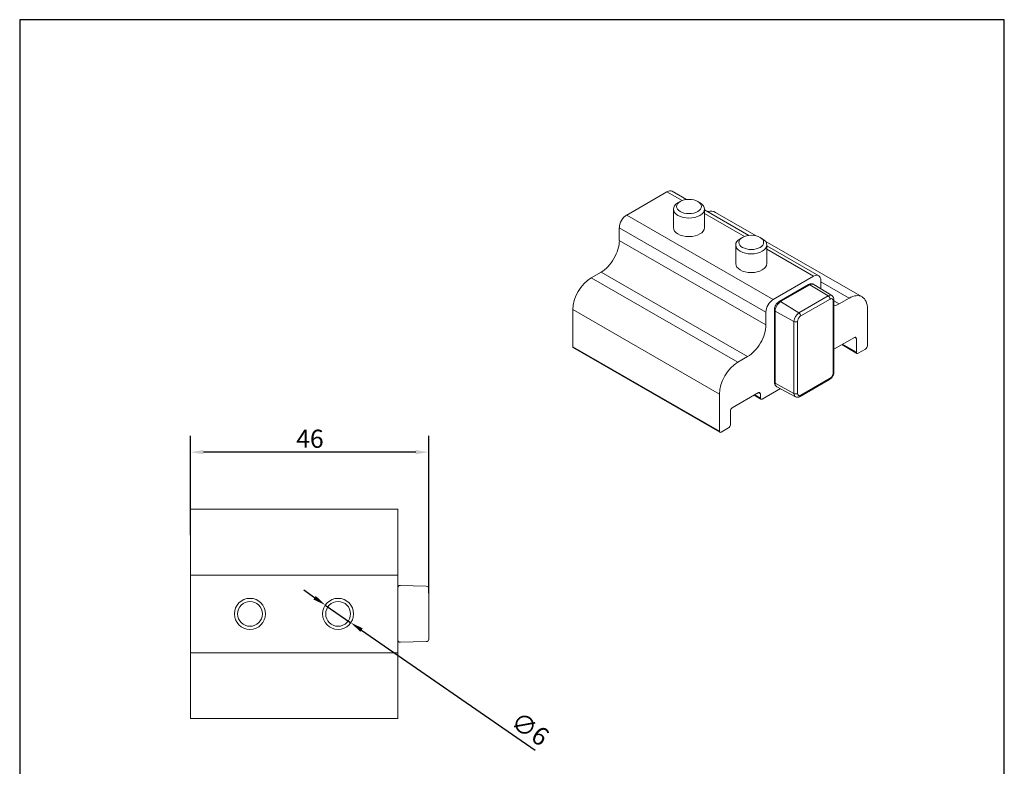
# Model space of a CAD drawing. Units: millimetres. Extents: x 10 to 200, y 10 to 287.
# Drawn here: x 10 to 200, y 143 to 287 of the extents above; entities that cross this region are included whole.
import ezdxf

# ---------------------------------------------------------------- set-up
doc = ezdxf.new("R2010")
doc.units = ezdxf.units.MM
doc.linetypes.add('CONTINUOUS_ACAD', pattern=[0])
for name, color, linetype, lineweight in [('Dimensions(ISO)', 7, 'Continuous', 25), ('Sketch Geometry(ISO)', 7, 'Continuous', 50), ('Visible Edges(ISO)', 7, 'Continuous', 18), ('Visible Tangent Edges(ISO)', 7, 'Continuous', 18)]:
    doc.layers.add(name, color=color, linetype=linetype, lineweight=lineweight)
doc.styles.add('Current-BSI', font='arial.ttf')
doc.dimstyles.new('DEFAULT-ISO', dxfattribs={"dimtxt": 3.5, "dimasz": 2.5, "dimexe": 3.175, "dimexo": 0, "dimgap": 0.762, "dimtad": 1, "dimrnd": 1e-08, "dimzin": 0, "dimtxsty": 'Current-BSI', "dimcen": 0.09, "dimdle": 10, "dimclrd": 7, "dimclre": 7, "dimclrt": 7, "dimazin": 0, "dimtfac": 1, "dimtmove": 0, "dimatfit": 3, "dimfxl": 1, "dimtolj": 1, "dimtzin": 0, "dimlwd": 25, "dimlwe": 25, "dimarcsym": 0})

# ---------------------------------------------------------------- blocks, each defined once
blk = doc.blocks.new('Borders PCH WEB A4')
at = {"layer": 'Sketch Geometry(ISO)', "color": 7, "linetype": 'CONTINUOUS_ACAD', "lineweight": 25}
blk.add_line((10, 287), (10, 10), dxfattribs=at)
at = {"layer": 'Sketch Geometry(ISO)', "color": 7, "linetype": 'Continuous', "lineweight": 25}
for p, q in [((200, 287), (10, 287)), ((200, 10), (200, 287))]:
    blk.add_line(p, q, dxfattribs=at)
blk = doc.blocks.new('*D7')
at = {"layer": 'Defpoints', "color": 0, "linetype": 'Continuous'}
for p in [(42.94, 203.57), (42.94, 187.57), (88.94, 176.37)]:
    blk.add_point(p, dxfattribs=at)
at = {"layer": 'Dimensions(ISO)', "color": 7, "linetype": 'Continuous', "lineweight": 25}
for p, q in [((42.94, 187.57), (42.94, 206.75)), ((88.94, 176.37), (88.94, 206.75)), ((86.44, 203.57), (45.44, 203.57))]:
    blk.add_line(p, q, dxfattribs=at)
at = {"layer": 'Dimensions(ISO)', "color": 7, "linetype": 'Continuous'}
for points in [[(45.44, 203.99), (45.44, 203.16), (42.94, 203.57)], [(86.44, 203.99), (86.44, 203.16), (88.94, 203.57)]]:
    blk.add_solid(points, dxfattribs=at)
at = {"layer": 'Dimensions(ISO)', "color": 7, "linetype": 'Continuous', "lineweight": 25, "insert": (63.36, 207.91), "char_height": 3.5, "attachment_point": 1, "style": 'Current-BSI'}
blk.add_mtext('\\A1;46', dxfattribs=at)
blk = doc.blocks.new('*D10')
at = {"layer": 'Defpoints', "color": 0, "linetype": 'Continuous'}
for p in [(68.97, 174.08), (73.91, 170.67)]:
    blk.add_point(p, dxfattribs=at)
at = {"layer": 'Dimensions(ISO)', "color": 7, "linetype": 'Continuous', "lineweight": 25}
for p, q in [((66.91, 175.5), (64.85, 176.92)), ((68.97, 174.08), (73.91, 170.67)), ((75.97, 169.25), (109.49, 146.11))]:
    blk.add_line(p, q, dxfattribs=at)
at = {"layer": 'Dimensions(ISO)', "color": 7, "linetype": 'Continuous'}
for points in [[(67.15, 175.84), (66.68, 175.15), (68.97, 174.08)], [(76.2, 169.59), (75.73, 168.91), (73.91, 170.67)]]:
    blk.add_solid(points, dxfattribs=at)
at = {"layer": 'Dimensions(ISO)', "color": 7, "linetype": 'Continuous', "lineweight": 25, "insert": (106.42, 153.74), "char_height": 3.5, "attachment_point": 1, "rotation": 325.3883, "style": 'Current-BSI'}
blk.add_mtext('\\A1;∅6', dxfattribs=at)

msp = doc.modelspace()

# ---------------------------------------------------------------- linework, layer by layer
at = {"layer": 'Visible Edges(ISO)'}
for p, q in [((134.91, 253.8), (127.13, 249.32)), ((138.66, 252.31), (135.9, 253.9)), ((137.45, 251.93), (137.02, 251.68)), ((137.45, 251.93), (137.02, 251.68)), ((140.84, 251.93), (141.28, 251.68)), ((140.84, 251.93), (141.28, 251.68)), ((136.15, 250.46), (136.15, 246.88)), ((136.15, 250.46), (136.15, 246.88)), ((142.15, 250.46), (142.15, 246.88)), ((142.15, 250.46), (142.15, 246.88)), ((150.68, 245.39), (142.15, 250.3)), ((152.09, 245.31), (144.26, 249.82)), ((125.71, 246.87), (125.71, 244.42)), ((148.17, 243.54), (148.17, 239.95)), ((148.17, 243.54), (148.17, 239.95)), ((149.48, 245.01), (149.04, 244.76)), ((149.48, 245.01), (149.04, 244.76)), ((152.86, 245.01), (153.3, 244.76)), ((152.86, 245.01), (153.3, 244.76)), ((172.54, 233.53), (153.88, 244.28)), ((154.17, 243.54), (154.17, 239.95)), ((154.17, 243.54), (154.17, 239.95)), ((164.19, 237.61), (154.17, 243.38)), ((122.18, 238.29), (120.27, 237.19)), ((163.19, 237.51), (155.41, 233.03)), ((162.23, 235.89), (156.58, 232.64)), ((166.72, 233.78), (163.25, 235.93)), ((164.6, 235.09), (164.6, 236.69)), ((167.12, 219.07), (167.12, 232.97)), ((170.05, 233.29), (168.14, 232.19)), ((116.73, 231.07), (116.73, 223.92)), ((154, 230.58), (154, 228.13)), ((155.63, 230.99), (155.63, 217.1)), ((173.59, 224.08), (173.59, 231.23)), ((167.12, 223.43), (171.11, 225.72)), ((171.57, 222.63), (168.65, 224.31)), ((171.46, 225.52), (171.46, 222.86)), ((145.12, 207.4), (116.84, 223.69)), ((171.82, 222.65), (173.23, 223.47)), ((150.46, 222.01), (148.55, 220.91)), ((160.61, 214.33), (166.27, 217.59)), ((145.02, 214.78), (145.02, 207.63)), ((147.49, 212.12), (152.58, 215.05)), ((152.94, 214.85), (152.94, 214.03)), ((153.29, 213.82), (156.78, 215.84)), ((159.71, 214.27), (156.11, 216.2)), ((153.04, 213.8), (151.73, 214.56)), ((147.14, 208.85), (147.14, 211.51)), ((145.37, 207.42), (146.79, 208.24)), ((82.94, 192.57), (42.94, 192.57)), ((42.94, 187.57), (42.94, 192.57)), ((82.94, 187.57), (82.94, 192.57)), ((42.94, 187.57), (42.94, 184.87)), ((82.94, 187.57), (82.94, 184.87)), ((42.94, 184.87), (42.94, 179.87)), ((82.94, 184.87), (82.94, 179.87)), ((82.94, 179.87), (42.94, 179.87)), ((42.94, 177.87), (42.94, 179.87)), ((82.94, 177.87), (82.94, 179.87)), ((42.94, 177.87), (42.94, 166.87)), ((82.94, 177.87), (82.94, 166.87)), ((88.45, 177.73), (83.45, 177.86)), ((88.94, 177.23), (88.94, 176.37)), ((88.94, 168.37), (88.94, 176.37)), ((88.94, 168.37), (88.94, 167.52)), ((42.94, 164.87), (42.94, 166.87)), ((82.94, 164.87), (82.94, 166.87)), ((88.45, 167.02), (83.45, 166.89)), ((82.94, 164.87), (42.94, 164.87)), ((42.94, 164.87), (42.94, 159.87)), ((82.94, 164.87), (82.94, 159.87)), ((42.94, 159.87), (42.94, 157.17)), ((82.94, 159.87), (82.94, 157.17)), ((42.94, 152.17), (42.94, 157.17)), ((82.94, 152.17), (82.94, 157.17)), ((82.94, 152.17), (42.94, 152.17))]:
    msp.add_line(p, q, dxfattribs=at)
for centre, radius in [((54.44, 172.37), 3), ((54.44, 172.37), 3), ((71.44, 172.37), 3), ((71.44, 172.37), 3), ((54.44, 172.37), 2.39), ((54.44, 172.37), 2.39), ((71.44, 172.37), 2.39), ((71.44, 172.37), 2.39)]:
    msp.add_circle(centre, radius, dxfattribs=at)
for centre, start, end in [((83.44, 177.36), 88.5, 180), ((88.44, 177.23), 0, 88.5), ((83.44, 167.39), 180, 271.5), ((88.44, 167.52), 271.5, 0)]:
    msp.add_arc(centre, 0.5, start, end, dxfattribs=at)
for centre, major_axis, ratio, start_param, end_param in [((134.91, 252.16), (1, 1.73), 0.578093, 0, 0.783464), ((139.15, 250.46), (-3, 0), 0.575862, 5.50164, 10.206324), ((139.15, 250.46), (-3, 0), 0.575862, 5.50164, 10.206324), ((127.13, 247.69), (-1, -1.73), 0.578093, 3.925057, 5.495853), ((141.77, 245.49), (2.5, 4.33), 0.578093, 0, 0.509687), ((139.15, 246.88), (3, 0), 0.575862, 3.141593, 6.283185), ((122.18, 242.38), (-2.5, -4.33), 0.578093, 0.783464, 2.354261), ((151.17, 243.54), (-3, 0), 0.575862, 5.50164, 10.206324), ((151.17, 243.54), (-3, 0), 0.575862, 5.50164, 10.206324), ((151.17, 239.95), (3, 0), 0.575862, 3.141593, 6.283185), ((163.19, 235.88), (1, 1.73), 0.578093, 5.495853, 7.06665), ((120.27, 233.11), (-2.5, -4.33), 0.578093, 3.925057, 5.495853), ((170.05, 229.2), (2.5, 4.33), 0.578093, 5.495853, 7.06665), ((155.41, 231.4), (-1, -1.73), 0.578093, 3.925057, 5.495853), ((168.14, 236.27), (-2.5, -4.33), 0.578093, 0.491935, 0.783464), ((150.46, 226.09), (-2.5, -4.33), 0.578093, 0.783464, 2.354261), ((171.11, 225.31), (0.25, 0.433), 0.578093, 5.495853, 7.06665), ((117.09, 224.12), (-0.25, -0.433), 0.578093, 5.495853, 6.283185), ((171.82, 223.06), (-0.25, -0.433), 0.578093, 5.495853, 7.06665), ((173.23, 223.88), (0.25, 0.433), 0.578093, 3.925057, 5.495853), ((148.55, 216.82), (-2.5, -4.33), 0.578093, 3.925057, 5.495853), ((152.58, 214.64), (0.25, 0.433), 0.578093, 5.495853, 7.06665), ((153.29, 214.23), (-0.25, -0.433), 0.578093, 5.495853, 7.06665), ((147.49, 211.71), (0.25, 0.433), 0.578093, 0.783464, 2.354261), ((145.37, 207.83), (-0.25, -0.433), 0.578093, 5.495853, 7.06665), ((146.79, 208.65), (0.25, 0.433), 0.578093, 3.925057, 5.495853)]:
    msp.add_ellipse(centre, major_axis=major_axis, ratio=ratio, start_param=start_param, end_param=end_param, dxfattribs=at)
for centre in [(139.15, 250.96), (139.15, 250.96), (151.17, 244.04), (151.17, 244.04)]:
    msp.add_ellipse(centre, major_axis=(-2.39, 0), ratio=0.575862, dxfattribs=at)
for points, knots in [([(163.25, 235.93), (163.18, 235.97), (163.11, 236), (162.97, 236.04), (162.89, 236.05), (162.75, 236.06), (162.68, 236.05), (162.54, 236.02), (162.48, 236), (162.35, 235.96), (162.29, 235.93), (162.23, 235.89)], [5.4811678, 5.4811678, 5.4811678, 5.4811678, 5.6415713, 5.6415713, 5.8019748, 5.8019748, 5.9623783, 5.9623783, 6.1227818, 6.1227818, 6.2831853, 6.2831853, 6.2831853, 6.2831853]), ([(167.12, 232.97), (167.12, 233.02), (167.12, 233.08), (167.1, 233.2), (167.09, 233.26), (167.05, 233.37), (167.03, 233.43), (166.96, 233.54), (166.92, 233.6), (166.83, 233.7), (166.78, 233.74), (166.72, 233.78)], [4.712389, 4.712389, 4.712389, 4.712389, 4.8661447, 4.8661447, 5.0199005, 5.0199005, 5.1736563, 5.1736563, 5.327412, 5.327412, 5.4811678, 5.4811678, 5.4811678, 5.4811678]), ([(156.58, 232.64), (156.46, 232.57), (156.36, 232.49), (156.17, 232.31), (156.08, 232.21), (155.93, 231.99), (155.86, 231.88), (155.75, 231.63), (155.71, 231.51), (155.65, 231.25), (155.63, 231.12), (155.63, 230.99)], [6.283185, 6.283185, 6.283185, 6.283185, 6.597345, 6.597345, 6.911504, 6.911504, 7.225663, 7.225663, 7.539822, 7.539822, 7.853982, 7.853982, 7.853982, 7.853982]), ([(166.27, 217.59), (166.37, 217.65), (166.46, 217.72), (166.64, 217.88), (166.71, 217.97), (166.85, 218.17), (166.91, 218.27), (167.01, 218.49), (167.05, 218.6), (167.11, 218.83), (167.12, 218.95), (167.12, 219.07)], [3.141593, 3.141593, 3.141593, 3.141593, 3.455752, 3.455752, 3.769911, 3.769911, 4.08407, 4.08407, 4.39823, 4.39823, 4.712389, 4.712389, 4.712389, 4.712389]), ([(155.63, 217.1), (155.63, 217.03), (155.63, 216.96), (155.65, 216.83), (155.67, 216.76), (155.72, 216.63), (155.74, 216.57), (155.82, 216.44), (155.87, 216.38), (155.98, 216.28), (156.04, 216.23), (156.11, 216.2)], [1.5707963, 1.5707963, 1.5707963, 1.5707963, 1.7319733, 1.7319733, 1.8931503, 1.8931503, 2.0543273, 2.0543273, 2.2155043, 2.2155043, 2.3766813, 2.3766813, 2.3766813, 2.3766813]), ([(159.71, 214.27), (159.77, 214.24), (159.83, 214.22), (159.97, 214.19), (160.03, 214.18), (160.16, 214.18), (160.22, 214.19), (160.34, 214.21), (160.4, 214.23), (160.51, 214.27), (160.56, 214.3), (160.61, 214.33)], [2.3766813, 2.3766813, 2.3766813, 2.3766813, 2.5296636, 2.5296636, 2.6826458, 2.6826458, 2.8356281, 2.8356281, 2.9886104, 2.9886104, 3.1415927, 3.1415927, 3.1415927, 3.1415927])]:
    msp.add_open_spline(points, degree=3, knots=knots, dxfattribs=at)
at = {"layer": 'Visible Tangent Edges(ISO)'}
for p, q in [((137.84, 252.11), (134.91, 253.8)), ((155.41, 233.03), (127.13, 249.32)), ((149.86, 245.19), (142.15, 249.63)), ((154, 230.58), (125.71, 246.87)), ((154, 228.13), (125.71, 244.42)), ((163.19, 237.51), (154.17, 242.71)), ((150.46, 222.01), (122.18, 238.29)), ((148.55, 220.91), (120.27, 237.19)), ((156.84, 232.61), (162.49, 235.86)), ((166.03, 233.72), (162.49, 235.86)), ((170.05, 233.29), (164.6, 236.42)), ((166.03, 233.72), (160.37, 230.46)), ((160.37, 230.46), (156.84, 232.61)), ((160.72, 229.86), (166.37, 233.11)), ((166.98, 232.76), (166.98, 218.86)), ((168.14, 232.19), (167.12, 232.77)), ((145.02, 214.78), (116.73, 231.07)), ((155.78, 216.89), (155.78, 230.79)), ((159.41, 228.8), (155.78, 230.79)), ((159.41, 228.8), (159.41, 214.9)), ((160.11, 214.91), (160.11, 228.81)), ((171.46, 222.86), (168.8, 224.39)), ((171.46, 225.52), (171.11, 225.72)), ((145.02, 207.63), (116.73, 223.92)), ((159.41, 214.9), (155.78, 216.89)), ((166.37, 217.82), (160.72, 214.56)), ((152.94, 214.85), (152.58, 215.05)), ((152.94, 214.03), (151.87, 214.64))]:
    msp.add_line(p, q, dxfattribs=at)
for centre, major_axis, ratio, start_param, end_param in [((162.48, 235.46), (-0.25, 0.433), 0.578093, 5.473541, 6.283185), ((162.49, 234.65), (0.74, 1.29), 0.578093, 6.264632, 7.06665), ((166.03, 232.61), (0.68, 1.17), 0.578093, 6.264632, 7.06665), ((166.02, 233.32), (-0.25, 0.433), 0.578093, 3.928925, 5.473541), ((156.84, 231.39), (0.74, 1.29), 0.578093, 0.783464, 2.354261), ((156.83, 232.2), (-0.25, 0.433), 0.578093, 5.473541, 6.283185), ((166.37, 232.41), (0.427, 0.742), 0.578093, 5.495853, 7.06665), ((166.62, 232.97), (0.5, 0), 0.575862, 5.497787, 6.283185), ((156.13, 230.99), (-0.5, 0), 0.575862, 0, 0.811578), ((160.37, 229.35), (-0.68, -1.17), 0.578093, 3.925057, 5.495853), ((160.36, 230.06), (-0.25, 0.433), 0.578093, 3.928925, 5.473541), ((159.76, 229.01), (-0.5, 0), 0.575862, 0.811578, 2.356194), ((160.72, 229.16), (0.427, 0.742), 0.578093, 0.783464, 2.354261), ((166.37, 218.52), (-0.427, -0.742), 0.578093, 0.783464, 2.354261), ((166.62, 219.07), (0.5, 0), 0.575862, 5.497787, 6.283185), ((156.13, 217.1), (-0.5, 0), 0.575862, 0, 0.811578), ((156.84, 217.49), (-0.74, -1.29), 0.578093, 5.495853, 6.301738), ((166.02, 218.02), (0.25, -0.433), 0.578093, 0, 0.787332), ((159.76, 215.11), (0.5, 0), 0.575862, 3.953171, 5.497787), ((160.37, 215.46), (-0.68, -1.17), 0.578093, 5.495853, 6.301738), ((160.72, 215.26), (-0.427, -0.742), 0.578093, 5.495853, 7.06665), ((160.36, 214.76), (0.25, -0.433), 0.578093, 0, 0.787332)]:
    msp.add_ellipse(centre, major_axis=major_axis, ratio=ratio, start_param=start_param, end_param=end_param, dxfattribs=at)

# ---------------------------------------------------------------- block references
msp.add_blockref('Borders PCH WEB A4', (0, 0))

# ---------------------------------------------------------------- dimensions: what is measured, and where the dimension line sits
at = {"layer": 'Dimensions(ISO)', "color": 7, "linetype": 'Continuous', "lineweight": 25}
dim = msp.add_linear_dim(base=(42.94, 203.57), p1=(88.94, 176.37), p2=(42.94, 187.57), angle=180, dimstyle='DEFAULT-ISO', override={"dimdec": 0, "dimtp": 0, "dimtm": 0, "dimtdec": 2, "dimtofl": 0, "dimatfit": 1}, dxfattribs=at)
dim.commit()
dim.dimension.update_dxf_attribs({"geometry": '*D7', "text_midpoint": (65.94, 203.57), "dimtype": 160})
dim = msp.add_diameter_dim_2p(p1=(68.97, 174.08), p2=(73.91, 170.67), dimstyle='DEFAULT-ISO', override={"dimdec": 0, "dimlfac": 1, "dimtp": 0, "dimtm": 0, "dimtdec": 2, "dimatfit": 2}, dxfattribs=at)
dim.commit()
dim.dimension.update_dxf_attribs({"geometry": '*D10', "text_midpoint": (106.36, 148.28), "dimtype": 163})

doc.saveas('drawing.dxf')
